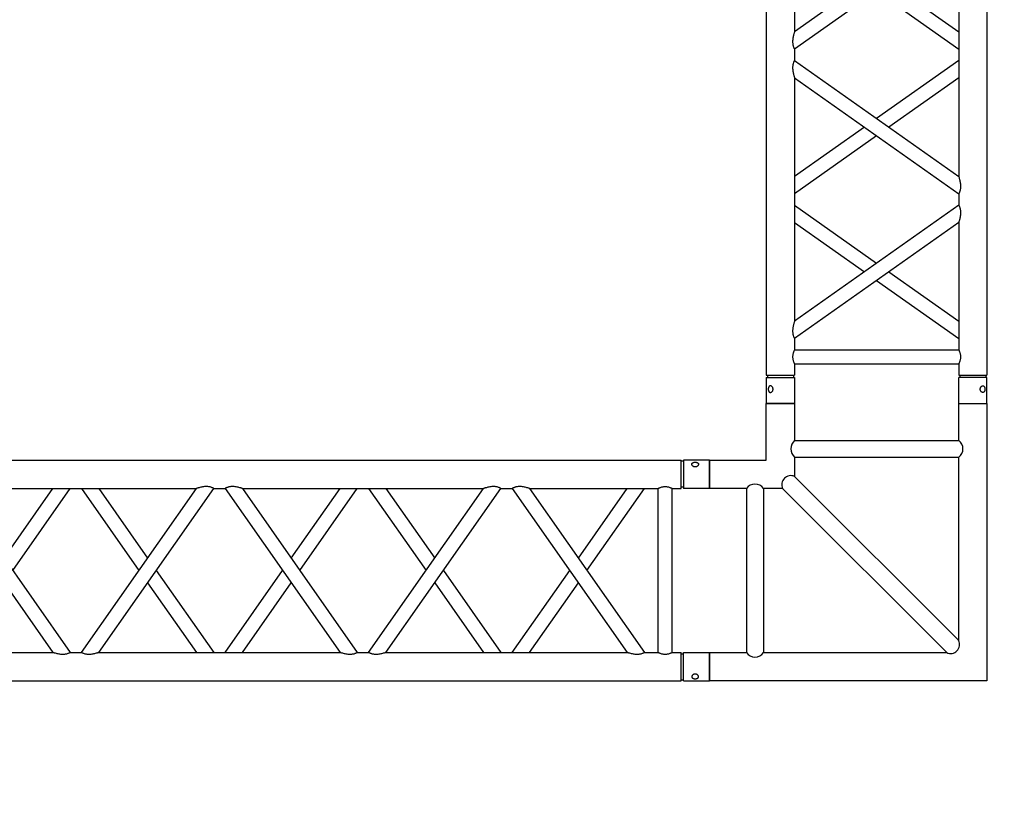
# Model space of a CAD drawing. Units: millimetres. Extents: x 413 to 7265, y 451 to 10998.
# Drawn here: x 3333 to 3507, y 5629 to 5766 of the extents above; entities that cross this region are included whole.
import ezdxf

# ---------------------------------------------------------------- set-up
doc = ezdxf.new("R2010")
doc.units = ezdxf.units.MM
doc.layers.add('GrandTheatre_Gallery Rear Stage 6F', color=252, linetype='Continuous')
doc.layers.add('GrandTheatre_Rear Stage Truss', color=4, linetype='Continuous')

# ---------------------------------------------------------------- blocks, each defined once
blk = doc.blocks.new('GT大劇院_上舞台空間6F工作廊道')
at = {"layer": 'GrandTheatre_Gallery Rear Stage 6F'}
h = blk.add_hatch(dxfattribs=at)
h.set_pattern_fill('GRATE', color=256, scale=10)
h.set_pattern_definition([(0, (-0.0001, 2752.443), (0, 7.9375), []), (90, (-0.0001, 2752.443), (-31.75, 2e-15), [])])
h.paths.add_polyline_path([(-1152.12, 2311.5), (-1225, 2311.5), (-1225, 2181.5), (1225, 2181.5), (1225, 2311.5), (1129, 2311.5), (1129, 3417.5), (1215, 3417.5), (1215, 3517.5), (1130, 3517.5), (1130, 3477.5), (-1130, 3477.5), (-1130, 3517.5), (-1215, 3517.5), (-1215, 3417.5), (-1153.01, 3417.5)])
h.paths.add_polyline_path([(-1023, 3417.5), (999, 3417.5), (999, 2311.5), (-1023, 2311.5)], flags=16)
h.paths.add_polyline_path([(-1013, 3407.5), (989, 3407.5), (989, 2321.5), (-1013, 2321.5)], flags=0)
blk = doc.blocks.new('GT大劇院_39cm truss_3m')
at = {"extrusion": (0, 1, -2.22045e-16)}
for p, q in [((50, 3000), (0, 3000)), ((0, 3000), (0, 2954)), ((50, 3000), (50, 2954)), ((340, 3000), (390, 3000)), ((340, 2954), (340, 3000)), ((390, 2954), (390, 3000)), ((0, 2954), (50, 2954)), ((50, 2950), (0, 2950)), ((0, 50), (0, 2950)), ((2, 2954), (2, 2950)), ((48, 2954), (48, 2950)), ((50, 2934), (50, 2950)), ((390, 2954), (340, 2954)), ((390, 2950), (340, 2950)), ((340, 2934), (340, 2950)), ((342, 2950), (342, 2954)), ((388, 2950), (388, 2954)), ((390, 50), (390, 2950)), ((340, 2934), (50, 2934)), ((340, 2909), (50, 2909)), ((50, 2681.9), (50, 2909)), ((340, 2885), (340, 2909)), ((195, 2783.4), (50, 2885)), ((50, 2681.9), (340, 2885)), ((173.2, 2768.2), (50, 2854.5)), ((50, 2651.4), (340, 2854.5)), ((340, 2428.2), (340, 2854.5)), ((340, 2681.9), (216.8, 2768.2)), ((340, 2651.4), (195, 2752.9)), ((50, 2651.4), (50, 2651.4)), ((50, 2631.4), (50, 2651.4)), ((340, 2651.4), (340, 2651.4)), ((50, 2631.4), (50, 2631.4)), ((340, 2428.2), (50, 2631.4)), ((195, 2529.8), (340, 2631.4)), ((340, 2631.4), (340, 2631.4)), ((340, 2397.7), (50, 2600.8)), ((50, 2174.6), (50, 2600.8)), ((216.8, 2514.5), (340, 2600.8)), ((50, 2428.2), (173.2, 2514.5)), ((50, 2397.7), (195, 2499.3)), ((340, 2377.7), (340, 2397.7)), ((195, 2276.2), (50, 2377.7)), ((50, 2174.6), (340, 2377.7)), ((173.2, 2260.9), (50, 2347.2)), ((50, 2144.1), (340, 2347.2)), ((340, 1921), (340, 2347.2)), ((340, 2144.1), (195, 2245.6)), ((340, 2174.6), (216.8, 2260.9)), ((50, 2144.1), (50, 2144.1)), ((50, 2124.1), (50, 2144.1)), ((340, 2144.1), (340, 2144.1)), ((50, 2124.1), (50, 2124.1)), ((340, 1921), (50, 2124.1)), ((195, 2022.5), (340, 2124.1)), ((340, 2124.1), (340, 2124.1)), ((340, 1890.5), (50, 2093.6)), ((50, 1667.3), (50, 2093.6)), ((216.8, 2007.3), (340, 2093.6)), ((50, 1921), (173.2, 2007.3)), ((50, 1890.5), (195, 1992)), ((340, 1870.5), (340, 1890.5)), ((195, 1768.9), (50, 1870.5)), ((50, 1667.3), (340, 1870.5)), ((173.2, 1753.6), (50, 1839.9)), ((50, 1636.8), (340, 1839.9)), ((340, 1413.7), (340, 1839.9))]:
    blk.add_line(p, q, dxfattribs=at)
for points, knots in [([(12, 2974.5), (12, 2974.9), (12, 2975.3), (11.8, 2976), (11.7, 2976.4), (11.5, 2977.1), (11.3, 2977.5), (11, 2978.1), (10.7, 2978.4), (10.3, 2978.9), (10.1, 2979.2), (9.6, 2979.6), (9.3, 2979.8), (8.7, 2980.1), (8.4, 2980.2), (7.9, 2980.4), (7.6, 2980.4), (7.1, 2980.4), (6.8, 2980.4), (6.3, 2980.2), (6, 2980.1), (5.6, 2979.8), (5.3, 2979.6), (4.9, 2979.2), (4.8, 2978.9), (4.5, 2978.4), (4.3, 2978.1), (4.1, 2977.5), (4, 2977.1), (3.8, 2976.4), (3.7, 2976), (3.7, 2975.3), (3.6, 2974.9), (3.6, 2974.1), (3.7, 2973.7), (3.7, 2973), (3.8, 2972.6), (4, 2971.9), (4.1, 2971.5), (4.3, 2970.9), (4.5, 2970.6), (4.8, 2970.1), (4.9, 2969.8), (5.3, 2969.4), (5.6, 2969.2), (6, 2968.9), (6.3, 2968.8), (6.8, 2968.6), (7.1, 2968.6), (7.6, 2968.6), (7.9, 2968.6), (8.4, 2968.8), (8.7, 2968.9), (9.3, 2969.2), (9.6, 2969.4), (10.1, 2969.8), (10.3, 2970.1), (10.7, 2970.6), (11, 2970.9), (11.3, 2971.5), (11.5, 2971.9), (11.7, 2972.6), (11.8, 2973), (12, 2973.7), (12, 2974.1), (12, 2974.5)], [0, 0, 0, 0, 1.118803, 1.118803, 2.237606, 2.237606, 3.356409, 3.356409, 4.475212, 4.475212, 5.594209, 5.594209, 6.713207, 6.713207, 7.832205, 7.832205, 8.951203, 8.951203, 10.0702, 10.0702, 11.189198, 11.189198, 12.308196, 12.308196, 13.427194, 13.427194, 14.545997, 14.545997, 15.664799, 15.664799, 16.783602, 16.783602, 17.902405, 17.902405, 19.021208, 19.021208, 20.140011, 20.140011, 21.258814, 21.258814, 22.377617, 22.377617, 23.496615, 23.496615, 24.615613, 24.615613, 25.73461, 25.73461, 26.853608, 26.853608, 27.972606, 27.972606, 29.091604, 29.091604, 30.210601, 30.210601, 31.329599, 31.329599, 32.448402, 32.448402, 33.567205, 33.567205, 34.686008, 34.686008, 35.804811, 35.804811, 35.804811, 35.804811]), ([(378, 2974.5), (378, 2974.9), (378, 2975.3), (378.2, 2976), (378.3, 2976.4), (378.5, 2977.1), (378.7, 2977.5), (379, 2978.1), (379.3, 2978.4), (379.7, 2978.9), (379.9, 2979.2), (380.4, 2979.6), (380.7, 2979.8), (381.3, 2980.1), (381.6, 2980.2), (382.1, 2980.4), (382.4, 2980.4), (382.9, 2980.4), (383.2, 2980.4), (383.7, 2980.2), (384, 2980.1), (384.4, 2979.8), (384.7, 2979.6), (385.1, 2979.2), (385.2, 2978.9), (385.5, 2978.4), (385.7, 2978.1), (385.9, 2977.5), (386, 2977.1), (386.2, 2976.4), (386.3, 2976), (386.3, 2975.3), (386.4, 2974.9), (386.4, 2974.1), (386.3, 2973.7), (386.3, 2973), (386.2, 2972.6), (386, 2971.9), (385.9, 2971.5), (385.7, 2970.9), (385.5, 2970.6), (385.2, 2970.1), (385.1, 2969.8), (384.7, 2969.4), (384.4, 2969.2), (384, 2968.9), (383.7, 2968.8), (383.2, 2968.6), (382.9, 2968.6), (382.4, 2968.6), (382.1, 2968.6), (381.6, 2968.8), (381.3, 2968.9), (380.7, 2969.2), (380.4, 2969.4), (379.9, 2969.8), (379.7, 2970.1), (379.3, 2970.6), (379, 2970.9), (378.7, 2971.5), (378.5, 2971.9), (378.3, 2972.6), (378.2, 2973), (378, 2973.7), (378, 2974.1), (378, 2974.5)], [0, 0, 0, 0, 1.118803, 1.118803, 2.237606, 2.237606, 3.356409, 3.356409, 4.475212, 4.475212, 5.594209, 5.594209, 6.713207, 6.713207, 7.832205, 7.832205, 8.951203, 8.951203, 10.0702, 10.0702, 11.189198, 11.189198, 12.308196, 12.308196, 13.427194, 13.427194, 14.545997, 14.545997, 15.664799, 15.664799, 16.783602, 16.783602, 17.902405, 17.902405, 19.021208, 19.021208, 20.140011, 20.140011, 21.258814, 21.258814, 22.377617, 22.377617, 23.496615, 23.496615, 24.615613, 24.615613, 25.73461, 25.73461, 26.853608, 26.853608, 27.972606, 27.972606, 29.091604, 29.091604, 30.210601, 30.210601, 31.329599, 31.329599, 32.448402, 32.448402, 33.567205, 33.567205, 34.686008, 34.686008, 35.804811, 35.804811, 35.804811, 35.804811]), ([(50, 2909), (50, 2909), (50, 2909.1), (49.8, 2909.4), (49.7, 2909.6), (49.4, 2910.3), (49.2, 2910.7), (48.8, 2911.6), (48.6, 2912.1), (48.2, 2913.2), (48, 2913.8), (47.5, 2915.2), (47.3, 2915.9), (47, 2917.4), (46.9, 2918.2), (46.7, 2919.9), (46.7, 2920.7), (46.7, 2922.3), (46.7, 2923.1), (46.9, 2924.8), (47, 2925.6), (47.3, 2927.1), (47.5, 2927.8), (48, 2929.2), (48.2, 2929.8), (48.6, 2930.9), (48.8, 2931.4), (49.2, 2932.3), (49.4, 2932.7), (49.7, 2933.4), (49.8, 2933.6), (50, 2933.9), (50, 2934), (50, 2934)], [19.219528, 19.219528, 19.219528, 19.219528, 21.61869, 21.61869, 24.017851, 24.017851, 26.417013, 26.417013, 28.816175, 28.816175, 31.221895, 31.221895, 33.627615, 33.627615, 36.033335, 36.033335, 38.439055, 38.439055, 40.844775, 40.844775, 43.250495, 43.250495, 45.656215, 45.656215, 48.061935, 48.061935, 50.461097, 50.461097, 52.860259, 52.860259, 55.259421, 55.259421, 57.658583, 57.658583, 57.658583, 57.658583]), ([(340, 2934), (340, 2934), (340, 2933.9), (340.2, 2933.6), (340.3, 2933.4), (340.6, 2932.7), (340.8, 2932.3), (341.2, 2931.4), (341.4, 2930.9), (341.8, 2929.8), (342, 2929.2), (342.5, 2927.8), (342.7, 2927.1), (343, 2925.6), (343.1, 2924.8), (343.3, 2923.1), (343.3, 2922.3), (343.3, 2921.5), (343.3, 2920.7), (343.3, 2919.9), (343.1, 2918.2), (343, 2917.4), (342.7, 2915.9), (342.5, 2915.2), (342, 2913.8), (341.8, 2913.2), (341.4, 2912.1), (341.2, 2911.6), (340.8, 2910.7), (340.6, 2910.3), (340.3, 2909.6), (340.2, 2909.4), (340, 2909.1), (340, 2909), (340, 2909)], [57.658583, 57.658583, 57.658583, 57.658583, 60.057745, 60.057745, 62.456907, 62.456907, 64.856069, 64.856069, 67.25523, 67.25523, 69.66095, 69.66095, 72.06667, 72.06667, 74.47239, 74.47239, 76.87811, 76.87811, 76.87811, 79.28383, 79.28383, 81.68955, 81.68955, 84.09527, 84.09527, 86.50099, 86.50099, 88.900152, 88.900152, 91.299314, 91.299314, 93.698476, 93.698476, 96.097638, 96.097638, 96.097638, 96.097638]), ([(340, 2885), (340, 2885), (340, 2884.9), (340.2, 2884.7), (340.3, 2884.4), (340.6, 2883.9), (340.8, 2883.5), (341.2, 2882.7), (341.4, 2882.2), (341.8, 2881.1), (342.1, 2880.4), (342.5, 2879), (342.7, 2878.2), (343, 2876.5), (343.2, 2875.6), (343.3, 2873.8), (343.3, 2872.9), (343.3, 2871), (343.3, 2869.8), (343.1, 2867.5), (342.9, 2866.4), (342.5, 2864.2), (342.3, 2863.1), (341.9, 2861.1), (341.6, 2860.1), (341.2, 2858.6), (341.1, 2858), (340.7, 2856.8), (340.6, 2856.3), (340.3, 2855.4), (340.2, 2855.1), (340, 2854.6), (340, 2854.5), (340, 2854.5)], [19.778795, 19.778795, 19.778795, 19.778795, 22.143262, 22.143262, 24.507729, 24.507729, 26.872196, 26.872196, 29.236663, 29.236663, 31.816895, 31.816895, 34.397127, 34.397127, 36.977359, 36.977359, 39.55759, 39.55759, 42.883507, 42.883507, 46.209424, 46.209424, 49.535341, 49.535341, 52.861258, 52.861258, 55.288259, 55.288259, 57.71526, 57.71526, 60.142261, 60.142261, 62.569262, 62.569262, 62.569262, 62.569262]), ([(50, 2681.9), (50, 2681.9), (50, 2681.8), (49.8, 2681.3), (49.7, 2680.9), (49.4, 2680.1), (49.3, 2679.5), (48.9, 2678.4), (48.8, 2677.8), (48.4, 2676.3), (48.1, 2675.3), (47.7, 2673.3), (47.5, 2672.2), (47.1, 2670), (46.9, 2668.8), (46.7, 2666.5), (46.7, 2665.4), (46.7, 2663.4), (46.7, 2662.5), (46.8, 2660.7), (47, 2659.8), (47.2, 2658.6), (47.3, 2658.2), (47.5, 2657.4), (47.6, 2657), (47.9, 2655.9), (48.2, 2655.2), (48.6, 2654.1), (48.8, 2653.7), (49.2, 2652.8), (49.4, 2652.5), (49.7, 2651.9), (49.8, 2651.7), (50, 2651.4), (50, 2651.4), (50, 2651.4)], [108.59361, 108.59361, 108.59361, 108.59361, 111.020611, 111.020611, 113.447612, 113.447612, 115.874613, 115.874613, 118.301614, 118.301614, 121.627531, 121.627531, 124.953448, 124.953448, 128.279365, 128.279365, 131.605282, 131.605282, 134.205813, 134.205813, 136.806344, 136.806344, 138.10661, 138.10661, 139.406875, 139.406875, 142.007407, 142.007407, 144.3517, 144.3517, 146.695993, 146.695993, 149.040286, 149.040286, 151.185182, 151.185182, 151.185182, 151.185182]), ([(50, 2631.4), (50, 2631.4), (50, 2631.3), (49.8, 2631), (49.7, 2630.8), (49.4, 2630.2), (49.2, 2629.9), (48.8, 2629), (48.6, 2628.6), (48.2, 2627.5), (47.9, 2626.8), (47.5, 2625.3), (47.3, 2624.5), (47, 2622.9), (46.8, 2622), (46.7, 2620.2), (46.7, 2619.3), (46.7, 2618.4), (46.7, 2617.3), (46.7, 2616.2), (46.9, 2613.9), (47.1, 2612.8), (47.5, 2610.5), (47.7, 2609.5), (48.1, 2607.4), (48.4, 2606.5), (48.8, 2605), (48.9, 2604.4), (49.3, 2603.2), (49.4, 2602.7), (49.7, 2601.8), (49.8, 2601.4), (50, 2601), (50, 2600.8), (50, 2600.8)], [66.001546, 66.001546, 66.001546, 66.001546, 68.166605, 68.166605, 70.531072, 70.531072, 72.895539, 72.895539, 75.260006, 75.260006, 77.840238, 77.840238, 80.42047, 80.42047, 83.000701, 83.000701, 85.580933, 85.580933, 85.580933, 88.90685, 88.90685, 92.232767, 92.232767, 95.558684, 95.558684, 98.884601, 98.884601, 101.311602, 101.311602, 103.738603, 103.738603, 106.165604, 106.165604, 108.592605, 108.592605, 108.592605, 108.592605]), ([(340, 2428.2), (340, 2428.2), (340, 2428.1), (340.2, 2427.6), (340.3, 2427.3), (340.6, 2426.4), (340.7, 2425.9), (341.1, 2424.7), (341.2, 2424.1), (341.6, 2422.6), (341.9, 2421.7), (342.3, 2419.6), (342.5, 2418.6), (342.9, 2416.3), (343.1, 2415.2), (343.3, 2412.9), (343.3, 2411.8), (343.3, 2410.6)], [62.569262, 62.569262, 62.569262, 62.569262, 64.996263, 64.996263, 67.423264, 67.423264, 69.850265, 69.850265, 72.277266, 72.277266, 75.603182, 75.603182, 78.929099, 78.929099, 82.255016, 82.255016, 85.580933, 85.580933, 85.580933, 85.580933]), ([(343.3, 2410.6), (343.3, 2409.8), (343.3, 2408.9), (343.2, 2407.1), (343, 2406.2), (342.7, 2404.6), (342.5, 2403.8), (342.1, 2402.3), (341.8, 2401.6), (341.4, 2400.5), (341.2, 2400.1), (340.8, 2399.2), (340.6, 2398.9), (340.3, 2398.3), (340.2, 2398.1), (340, 2397.8), (340, 2397.7), (340, 2397.7)], [0, 0, 0, 0, 2.580232, 2.580232, 5.160463, 5.160463, 7.740695, 7.740695, 10.320927, 10.320927, 12.685394, 12.685394, 15.049861, 15.049861, 17.414328, 17.414328, 19.778795, 19.778795, 19.778795, 19.778795]), ([(340, 2377.7), (340, 2377.7), (340, 2377.7), (340.2, 2377.4), (340.3, 2377.2), (340.6, 2376.6), (340.8, 2376.2), (341.2, 2375.4), (341.4, 2374.9), (341.8, 2373.8), (342.1, 2373.2), (342.5, 2371.7), (342.7, 2370.9), (343, 2369.2), (343.2, 2368.3), (343.3, 2366.6), (343.3, 2365.7), (343.3, 2363.7), (343.3, 2362.6), (343.1, 2360.3), (342.9, 2359.1), (342.5, 2356.9), (342.3, 2355.8), (341.9, 2353.8), (341.6, 2352.8), (341.2, 2351.3), (341.1, 2350.7), (340.7, 2349.6), (340.6, 2349), (340.3, 2348.2), (340.2, 2347.8), (340, 2347.3), (340, 2347.2), (340, 2347.2)], [19.778795, 19.778795, 19.778795, 19.778795, 22.143262, 22.143262, 24.507729, 24.507729, 26.872196, 26.872196, 29.236663, 29.236663, 31.816895, 31.816895, 34.397127, 34.397127, 36.977359, 36.977359, 39.55759, 39.55759, 42.883507, 42.883507, 46.209424, 46.209424, 49.535341, 49.535341, 52.861258, 52.861258, 55.288259, 55.288259, 57.71526, 57.71526, 60.142261, 60.142261, 62.569262, 62.569262, 62.569262, 62.569262]), ([(50, 2174.6), (50, 2174.6), (50, 2174.5), (49.8, 2174), (49.7, 2173.7), (49.4, 2172.8), (49.3, 2172.3), (48.9, 2171.1), (48.8, 2170.5), (48.4, 2169), (48.1, 2168), (47.7, 2166), (47.5, 2164.9), (47.1, 2162.7), (46.9, 2161.5), (46.7, 2159.3), (46.7, 2158.1), (46.7, 2156.1), (46.7, 2155.2), (46.8, 2153.4), (47, 2152.6), (47.2, 2151.3), (47.3, 2150.9), (47.5, 2150.1), (47.6, 2149.7), (47.9, 2148.6), (48.2, 2148), (48.6, 2146.9), (48.8, 2146.4), (49.2, 2145.6), (49.4, 2145.2), (49.7, 2144.6), (49.8, 2144.4), (50, 2144.2), (50, 2144.1), (50, 2144.1)], [108.59361, 108.59361, 108.59361, 108.59361, 111.020611, 111.020611, 113.447612, 113.447612, 115.874613, 115.874613, 118.301614, 118.301614, 121.627531, 121.627531, 124.953448, 124.953448, 128.279365, 128.279365, 131.605282, 131.605282, 134.205813, 134.205813, 136.806344, 136.806344, 138.10661, 138.10661, 139.406875, 139.406875, 142.007407, 142.007407, 144.3517, 144.3517, 146.695993, 146.695993, 149.040286, 149.040286, 151.185182, 151.185182, 151.185182, 151.185182]), ([(50, 2124.1), (50, 2124.1), (50, 2124), (49.8, 2123.7), (49.7, 2123.5), (49.4, 2123), (49.2, 2122.6), (48.8, 2121.8), (48.6, 2121.3), (48.2, 2120.2), (47.9, 2119.5), (47.5, 2118.1), (47.3, 2117.3), (47, 2115.6), (46.8, 2114.7), (46.7, 2112.9), (46.7, 2112), (46.7, 2111.2), (46.7, 2110.1), (46.7, 2108.9), (46.9, 2106.6), (47.1, 2105.5), (47.5, 2103.3), (47.7, 2102.2), (48.1, 2100.2), (48.4, 2099.2), (48.8, 2097.7), (48.9, 2097.1), (49.3, 2095.9), (49.4, 2095.4), (49.7, 2094.5), (49.8, 2094.2), (50, 2093.7), (50, 2093.6), (50, 2093.6)], [66.001546, 66.001546, 66.001546, 66.001546, 68.166605, 68.166605, 70.531072, 70.531072, 72.895539, 72.895539, 75.260006, 75.260006, 77.840238, 77.840238, 80.42047, 80.42047, 83.000701, 83.000701, 85.580933, 85.580933, 85.580933, 88.90685, 88.90685, 92.232767, 92.232767, 95.558684, 95.558684, 98.884601, 98.884601, 101.311602, 101.311602, 103.738603, 103.738603, 106.165604, 106.165604, 108.592605, 108.592605, 108.592605, 108.592605]), ([(340, 1921), (340, 1921), (340, 1920.9), (340.2, 1920.4), (340.3, 1920), (340.6, 1919.1), (340.7, 1918.6), (341.1, 1917.5), (341.2, 1916.8), (341.6, 1915.4), (341.9, 1914.4), (342.3, 1912.4), (342.5, 1911.3), (342.9, 1909.1), (343.1, 1907.9), (343.3, 1905.6), (343.3, 1904.5), (343.3, 1903.4)], [62.569262, 62.569262, 62.569262, 62.569262, 64.996263, 64.996263, 67.423264, 67.423264, 69.850265, 69.850265, 72.277266, 72.277266, 75.603182, 75.603182, 78.929099, 78.929099, 82.255016, 82.255016, 85.580933, 85.580933, 85.580933, 85.580933]), ([(343.3, 1903.4), (343.3, 1902.5), (343.3, 1901.6), (343.2, 1899.8), (343, 1899), (342.7, 1897.3), (342.5, 1896.5), (342.1, 1895), (341.8, 1894.4), (341.4, 1893.3), (341.2, 1892.8), (340.8, 1891.9), (340.6, 1891.6), (340.3, 1891), (340.2, 1890.8), (340, 1890.5), (340, 1890.5), (340, 1890.5)], [0, 0, 0, 0, 2.580232, 2.580232, 5.160463, 5.160463, 7.740695, 7.740695, 10.320927, 10.320927, 12.685394, 12.685394, 15.049861, 15.049861, 17.414328, 17.414328, 19.778795, 19.778795, 19.778795, 19.778795]), ([(340, 1870.5), (340, 1870.5), (340, 1870.4), (340.2, 1870.1), (340.3, 1869.9), (340.6, 1869.3), (340.8, 1869), (341.2, 1868.1), (341.4, 1867.6), (341.8, 1866.5), (342.1, 1865.9), (342.5, 1864.4), (342.7, 1863.6), (343, 1862), (343.2, 1861.1), (343.3, 1859.3), (343.3, 1858.4), (343.3, 1856.4), (343.3, 1855.3), (343.1, 1853), (342.9, 1851.9), (342.5, 1849.6), (342.3, 1848.6), (341.9, 1846.5), (341.6, 1845.6), (341.2, 1844.1), (341.1, 1843.4), (340.7, 1842.3), (340.6, 1841.8), (340.3, 1840.9), (340.2, 1840.5), (340, 1840.1), (340, 1839.9), (340, 1839.9)], [19.778795, 19.778795, 19.778795, 19.778795, 22.143262, 22.143262, 24.507729, 24.507729, 26.872196, 26.872196, 29.236663, 29.236663, 31.816895, 31.816895, 34.397127, 34.397127, 36.977359, 36.977359, 39.55759, 39.55759, 42.883507, 42.883507, 46.209424, 46.209424, 49.535341, 49.535341, 52.861258, 52.861258, 55.288259, 55.288259, 57.71526, 57.71526, 60.142261, 60.142261, 62.569262, 62.569262, 62.569262, 62.569262])]:
    blk.add_open_spline(points, degree=3, knots=knots)
blk = doc.blocks.new('GT大劇院_39cm truss_2m')
at = {"extrusion": (0, 1, -2.22045e-16)}
for p, q in [((50, 2000), (0, 2000)), ((0, 2000), (0, 1954)), ((50, 2000), (50, 1954)), ((340, 2000), (390, 2000)), ((340, 1954), (340, 2000)), ((390, 1954), (390, 2000)), ((0, 1954), (50, 1954)), ((50, 1950), (0, 1950)), ((0, 50), (0, 1950)), ((2, 1950), (2, 1954)), ((48, 1950), (48, 1954)), ((50, 1930), (50, 1950)), ((390, 1954), (340, 1954)), ((390, 1950), (340, 1950)), ((340, 1930), (340, 1950)), ((342, 1950), (342, 1954)), ((388, 1950), (388, 1954)), ((390, 50), (390, 1950)), ((340, 1930), (50, 1930)), ((50, 1679.9), (50, 1905)), ((340, 1905), (50, 1905)), ((340, 1885), (340, 1905)), ((50, 1679.9), (340, 1885)), ((195, 1782.5), (50, 1885)), ((50, 1649.3), (340, 1854.4)), ((173.4, 1767.1), (50, 1854.4)), ((340, 1424.2), (340, 1854.4)), ((340, 1679.9), (216.6, 1767.1)), ((340, 1649.3), (195, 1751.8)), ((50, 1629.3), (50, 1649.3)), ((340, 1424.2), (50, 1629.3)), ((195, 1526.7), (340, 1629.3)), ((50, 1168.5), (50, 1598.7)), ((340, 1393.6), (50, 1598.7)), ((216.6, 1511.4), (340, 1598.7)), ((50, 1424.2), (173.4, 1511.4)), ((50, 1393.6), (195, 1496.1)), ((340, 1373.6), (340, 1393.6)), ((50, 1168.5), (340, 1373.6)), ((195, 1271), (50, 1373.6)), ((50, 1137.9), (340, 1343)), ((173.4, 1255.7), (50, 1343)), ((340, 912.8), (340, 1343))]:
    blk.add_line(p, q, dxfattribs=at)
for points, knots in [([(12, 1974.5), (12, 1974.9), (12, 1975.3), (11.8, 1976), (11.7, 1976.4), (11.5, 1977.1), (11.3, 1977.5), (11, 1978.1), (10.7, 1978.4), (10.3, 1978.9), (10.1, 1979.2), (9.6, 1979.6), (9.3, 1979.8), (8.7, 1980.1), (8.4, 1980.2), (7.9, 1980.4), (7.6, 1980.4), (7.1, 1980.4), (6.8, 1980.4), (6.3, 1980.2), (6, 1980.1), (5.6, 1979.8), (5.3, 1979.6), (4.9, 1979.2), (4.8, 1978.9), (4.5, 1978.4), (4.3, 1978.1), (4.1, 1977.5), (4, 1977.1), (3.8, 1976.4), (3.7, 1976), (3.7, 1975.3), (3.6, 1974.9), (3.6, 1974.1), (3.7, 1973.7), (3.7, 1973), (3.8, 1972.6), (4, 1971.9), (4.1, 1971.5), (4.3, 1970.9), (4.5, 1970.6), (4.8, 1970.1), (4.9, 1969.8), (5.3, 1969.4), (5.6, 1969.2), (6, 1968.9), (6.3, 1968.8), (6.8, 1968.6), (7.1, 1968.6), (7.6, 1968.6), (7.9, 1968.6), (8.4, 1968.8), (8.7, 1968.9), (9.3, 1969.2), (9.6, 1969.4), (10.1, 1969.8), (10.3, 1970.1), (10.7, 1970.6), (11, 1970.9), (11.3, 1971.5), (11.5, 1971.9), (11.7, 1972.6), (11.8, 1973), (12, 1973.7), (12, 1974.1), (12, 1974.5)], [0, 0, 0, 0, 1.118803, 1.118803, 2.237606, 2.237606, 3.356409, 3.356409, 4.475212, 4.475212, 5.594209, 5.594209, 6.713207, 6.713207, 7.832205, 7.832205, 8.951203, 8.951203, 10.0702, 10.0702, 11.189198, 11.189198, 12.308196, 12.308196, 13.427194, 13.427194, 14.545997, 14.545997, 15.664799, 15.664799, 16.783602, 16.783602, 17.902405, 17.902405, 19.021208, 19.021208, 20.140011, 20.140011, 21.258814, 21.258814, 22.377617, 22.377617, 23.496615, 23.496615, 24.615613, 24.615613, 25.73461, 25.73461, 26.853608, 26.853608, 27.972606, 27.972606, 29.091604, 29.091604, 30.210601, 30.210601, 31.329599, 31.329599, 32.448402, 32.448402, 33.567205, 33.567205, 34.686008, 34.686008, 35.804811, 35.804811, 35.804811, 35.804811]), ([(378, 1974.5), (378, 1974.9), (378, 1975.3), (378.2, 1976), (378.3, 1976.4), (378.5, 1977.1), (378.7, 1977.5), (379, 1978.1), (379.3, 1978.4), (379.7, 1978.9), (379.9, 1979.2), (380.4, 1979.6), (380.7, 1979.8), (381.3, 1980.1), (381.6, 1980.2), (382.1, 1980.4), (382.4, 1980.4), (382.9, 1980.4), (383.2, 1980.4), (383.7, 1980.2), (384, 1980.1), (384.4, 1979.8), (384.7, 1979.6), (385.1, 1979.2), (385.2, 1978.9), (385.5, 1978.4), (385.7, 1978.1), (385.9, 1977.5), (386, 1977.1), (386.2, 1976.4), (386.3, 1976), (386.3, 1975.3), (386.4, 1974.9), (386.4, 1974.1), (386.3, 1973.7), (386.3, 1973), (386.2, 1972.6), (386, 1971.9), (385.9, 1971.5), (385.7, 1970.9), (385.5, 1970.6), (385.2, 1970.1), (385.1, 1969.8), (384.7, 1969.4), (384.4, 1969.2), (384, 1968.9), (383.7, 1968.8), (383.2, 1968.6), (382.9, 1968.6), (382.4, 1968.6), (382.1, 1968.6), (381.6, 1968.8), (381.3, 1968.9), (380.7, 1969.2), (380.4, 1969.4), (379.9, 1969.8), (379.7, 1970.1), (379.3, 1970.6), (379, 1970.9), (378.7, 1971.5), (378.5, 1971.9), (378.3, 1972.6), (378.2, 1973), (378, 1973.7), (378, 1974.1), (378, 1974.5)], [0, 0, 0, 0, 1.118803, 1.118803, 2.237606, 2.237606, 3.356409, 3.356409, 4.475212, 4.475212, 5.594209, 5.594209, 6.713207, 6.713207, 7.832205, 7.832205, 8.951203, 8.951203, 10.0702, 10.0702, 11.189198, 11.189198, 12.308196, 12.308196, 13.427194, 13.427194, 14.545997, 14.545997, 15.664799, 15.664799, 16.783602, 16.783602, 17.902405, 17.902405, 19.021208, 19.021208, 20.140011, 20.140011, 21.258814, 21.258814, 22.377617, 22.377617, 23.496615, 23.496615, 24.615613, 24.615613, 25.73461, 25.73461, 26.853608, 26.853608, 27.972606, 27.972606, 29.091604, 29.091604, 30.210601, 30.210601, 31.329599, 31.329599, 32.448402, 32.448402, 33.567205, 33.567205, 34.686008, 34.686008, 35.804811, 35.804811, 35.804811, 35.804811]), ([(46.7, 1917.5), (46.7, 1918.3), (46.7, 1919.1), (46.9, 1920.8), (47, 1921.6), (47.3, 1923.1), (47.5, 1923.8), (48, 1925.2), (48.2, 1925.8), (48.6, 1926.9), (48.8, 1927.4), (49.2, 1928.3), (49.4, 1928.7), (49.7, 1929.4), (49.8, 1929.6), (50, 1929.9), (50, 1930), (50, 1930)], [0, 0, 0, 0, 2.40572, 2.40572, 4.81144, 4.81144, 7.21716, 7.21716, 9.62288, 9.62288, 12.022042, 12.022042, 14.421204, 14.421204, 16.820366, 16.820366, 19.219528, 19.219528, 19.219528, 19.219528]), ([(50, 1905), (50, 1905), (50, 1905.1), (49.8, 1905.4), (49.7, 1905.6), (49.4, 1906.3), (49.2, 1906.7), (48.8, 1907.6), (48.6, 1908.1), (48.2, 1909.2), (48, 1909.8), (47.5, 1911.2), (47.3, 1911.9), (47, 1913.4), (46.9, 1914.2), (46.7, 1915.9), (46.7, 1916.7), (46.7, 1917.5)], [57.658583, 57.658583, 57.658583, 57.658583, 60.057745, 60.057745, 62.456907, 62.456907, 64.856069, 64.856069, 67.25523, 67.25523, 69.66095, 69.66095, 72.06667, 72.06667, 74.47239, 74.47239, 76.87811, 76.87811, 76.87811, 76.87811]), ([(343.3, 1917.5), (343.3, 1918.3), (343.3, 1919.1), (343.1, 1920.8), (343, 1921.6), (342.7, 1923.1), (342.5, 1923.8), (342, 1925.2), (341.8, 1925.8), (341.4, 1926.9), (341.2, 1927.4), (340.8, 1928.3), (340.6, 1928.7), (340.3, 1929.4), (340.2, 1929.6), (340, 1929.9), (340, 1930), (340, 1930)], [0, 0, 0, 0, 2.40572, 2.40572, 4.81144, 4.81144, 7.21716, 7.21716, 9.62288, 9.62288, 12.022042, 12.022042, 14.421204, 14.421204, 16.820366, 16.820366, 19.219528, 19.219528, 19.219528, 19.219528]), ([(340, 1905), (340, 1905), (340, 1905.1), (340.2, 1905.4), (340.3, 1905.6), (340.6, 1906.3), (340.8, 1906.7), (341.2, 1907.6), (341.4, 1908.1), (341.8, 1909.2), (342, 1909.8), (342.5, 1911.2), (342.7, 1911.9), (343, 1913.4), (343.1, 1914.2), (343.3, 1915.9), (343.3, 1916.7), (343.3, 1917.5)], [57.658583, 57.658583, 57.658583, 57.658583, 60.057745, 60.057745, 62.456907, 62.456907, 64.856069, 64.856069, 67.25523, 67.25523, 69.66095, 69.66095, 72.06667, 72.06667, 74.47239, 74.47239, 76.87811, 76.87811, 76.87811, 76.87811]), ([(340, 1854.4), (340, 1854.4), (340, 1854.5), (340.2, 1855.1), (340.4, 1855.5), (340.7, 1856.6), (340.9, 1857.2), (341.2, 1858.5), (341.4, 1859.3), (341.8, 1860.8), (342, 1861.8), (342.5, 1863.7), (342.6, 1864.7), (343, 1866.8), (343.1, 1867.8), (343.3, 1870), (343.3, 1871), (343.3, 1872.9), (343.3, 1873.8), (343.2, 1875.6), (343, 1876.5), (342.8, 1877.8), (342.7, 1878.2), (342.5, 1879), (342.4, 1879.4), (342.1, 1880.5), (341.8, 1881.1), (341.4, 1882.2), (341.2, 1882.7), (340.8, 1883.5), (340.6, 1883.9), (340.3, 1884.5), (340.2, 1884.7), (340, 1884.9), (340, 1885), (340, 1885)], [23.112415, 23.112415, 23.112415, 23.112415, 25.816319, 25.816319, 28.520222, 28.520222, 31.224126, 31.224126, 33.92803, 33.92803, 37.00223, 37.00223, 40.07643, 40.07643, 43.15063, 43.15063, 46.22483, 46.22483, 48.831661, 48.831661, 51.438493, 51.438493, 52.741909, 52.741909, 54.045324, 54.045324, 56.652156, 56.652156, 58.99566, 58.99566, 61.339164, 61.339164, 63.682669, 63.682669, 66.026173, 66.026173, 66.026173, 66.026173]), ([(50, 1649.3), (50, 1649.3), (50, 1649.4), (49.8, 1649.6), (49.7, 1649.8), (49.4, 1650.4), (49.2, 1650.8), (48.8, 1651.6), (48.6, 1652.1), (48.2, 1653.2), (47.9, 1653.9), (47.6, 1655), (47.5, 1655.3), (47.3, 1656.1), (47.2, 1656.5), (47, 1657.8), (46.8, 1658.7), (46.7, 1660.5), (46.7, 1661.4), (46.7, 1663.3), (46.7, 1664.5), (46.9, 1666.8), (47.1, 1667.9), (47.5, 1670.2), (47.7, 1671.3), (48.1, 1673.3), (48.4, 1674.3), (48.8, 1675.8), (48.9, 1676.4), (49.3, 1677.5), (49.4, 1678.1), (49.7, 1678.9), (49.8, 1679.3), (50, 1679.8), (50, 1679.9), (50, 1679.9)], [19.800804, 19.800804, 19.800804, 19.800804, 22.16575, 22.16575, 24.530696, 24.530696, 26.895642, 26.895642, 29.260588, 29.260588, 31.845843, 31.845843, 33.138471, 33.138471, 34.431098, 34.431098, 37.016353, 37.016353, 39.601608, 39.601608, 42.941282, 42.941282, 46.280955, 46.280955, 49.620629, 49.620629, 52.960303, 52.960303, 55.387825, 55.387825, 57.815346, 57.815346, 60.242868, 60.242868, 62.670389, 62.670389, 62.670389, 62.670389]), ([(50, 1598.7), (50, 1598.7), (50, 1598.8), (49.8, 1599.4), (49.6, 1599.8), (49.3, 1600.9), (49.1, 1601.5), (48.8, 1602.8), (48.6, 1603.6), (48.2, 1605.1), (48, 1606), (47.5, 1608), (47.4, 1609), (47, 1611.1), (46.9, 1612.1), (46.7, 1614.3), (46.7, 1615.3), (46.7, 1616.3), (46.7, 1617.2), (46.7, 1618.1), (46.8, 1619.9), (47, 1620.8), (47.2, 1622.1), (47.3, 1622.5), (47.5, 1623.3), (47.6, 1623.7), (47.9, 1624.8), (48.2, 1625.4), (48.6, 1626.5), (48.8, 1627), (49.2, 1627.8), (49.4, 1628.2), (49.7, 1628.7), (49.8, 1628.9), (50, 1629.2), (50, 1629.3), (50, 1629.3)], [62.715101, 62.715101, 62.715101, 62.715101, 65.419005, 65.419005, 68.122908, 68.122908, 70.826812, 70.826812, 73.530716, 73.530716, 76.604916, 76.604916, 79.679116, 79.679116, 82.753316, 82.753316, 85.827516, 85.827516, 85.827516, 88.434347, 88.434347, 91.041179, 91.041179, 92.344595, 92.344595, 93.64801, 93.64801, 96.254842, 96.254842, 98.598346, 98.598346, 100.94185, 100.94185, 103.285355, 103.285355, 105.628859, 105.628859, 105.628859, 105.628859]), ([(343.3, 1406.5), (343.3, 1407.5), (343.3, 1408.6), (343.1, 1410.7), (343, 1411.8), (342.6, 1413.9), (342.5, 1414.9), (342, 1416.8), (341.8, 1417.7), (341.4, 1419.3), (341.2, 1420), (340.9, 1421.4), (340.7, 1422), (340.4, 1423), (340.2, 1423.5), (340, 1424), (340, 1424.2), (340, 1424.2)], [0, 0, 0, 0, 3.0742, 3.0742, 6.1484, 6.1484, 9.2226, 9.2226, 12.2968, 12.2968, 15.000704, 15.000704, 17.704607, 17.704607, 20.408511, 20.408511, 23.112415, 23.112415, 23.112415, 23.112415]), ([(340, 1393.6), (340, 1393.6), (340, 1393.6), (340.2, 1393.9), (340.3, 1394.1), (340.6, 1394.7), (340.8, 1395), (341.2, 1395.9), (341.4, 1396.3), (341.8, 1397.4), (342.1, 1398.1), (342.4, 1399.2), (342.5, 1399.6), (342.7, 1400.4), (342.8, 1400.8), (343, 1402.1), (343.2, 1402.9), (343.3, 1404.7), (343.3, 1405.6), (343.3, 1406.5)], [66.026173, 66.026173, 66.026173, 66.026173, 68.369677, 68.369677, 70.713181, 70.713181, 73.056685, 73.056685, 75.400189, 75.400189, 78.007021, 78.007021, 79.310437, 79.310437, 80.613853, 80.613853, 83.220684, 83.220684, 85.827516, 85.827516, 85.827516, 85.827516]), ([(340, 1343), (340, 1343), (340, 1343.1), (340.2, 1343.7), (340.4, 1344.1), (340.7, 1345.1), (340.9, 1345.8), (341.2, 1347.1), (341.4, 1347.8), (341.8, 1349.4), (342, 1350.3), (342.5, 1352.3), (342.6, 1353.3), (343, 1355.4), (343.1, 1356.4), (343.3, 1358.5), (343.3, 1359.6), (343.3, 1361.5), (343.3, 1362.4), (343.2, 1364.2), (343, 1365.1), (342.8, 1366.4), (342.7, 1366.8), (342.5, 1367.6), (342.4, 1367.9), (342.1, 1369), (341.8, 1369.7), (341.4, 1370.8), (341.2, 1371.3), (340.8, 1372.1), (340.6, 1372.5), (340.3, 1373), (340.2, 1373.2), (340, 1373.5), (340, 1373.6), (340, 1373.6)], [23.112415, 23.112415, 23.112415, 23.112415, 25.816319, 25.816319, 28.520222, 28.520222, 31.224126, 31.224126, 33.92803, 33.92803, 37.00223, 37.00223, 40.07643, 40.07643, 43.15063, 43.15063, 46.22483, 46.22483, 48.831661, 48.831661, 51.438493, 51.438493, 52.741909, 52.741909, 54.045324, 54.045324, 56.652156, 56.652156, 58.99566, 58.99566, 61.339164, 61.339164, 63.682669, 63.682669, 66.026173, 66.026173, 66.026173, 66.026173])]:
    blk.add_open_spline(points, degree=3, knots=knots)
blk = doc.blocks.new('GT大劇院_39cm truss_直角連接件')
for p, q in [((-49, 0), (0, 0)), ((-49, -5), (-49, 0)), ((0, 0), (0, -49)), ((-42.5, -5), (-49, -5)), ((-42.5, -34), (-42.5, -5)), ((-7.12, -5), (-39.5, -5)), ((-39.5, -34), (-39.5, -5)), ((-36.12, -34), (-7.12, -5)), ((-34, -36.12), (-5, -7.12)), ((-5, -39.5), (-5, -7.12)), ((-49, -34), (-42.5, -34)), ((-49, -39), (-49, -34)), ((-39.5, -34), (-36.12, -34)), ((-34, -36.12), (-34, -39.5)), ((-39, -39), (-49, -39)), ((-39, -49), (-39, -39)), ((-34, -39.5), (-5, -39.5)), ((-34, -42.5), (-34, -49)), ((-34, -42.5), (-5, -42.5)), ((-5, -49), (-5, -42.5)), ((-39, -49), (-34, -49)), ((0, -49), (-5, -49))]:
    blk.add_line(p, q)
for centre, radius, start, end in [((-41, -6.1), 1.86, 36.2225, 143.7775), ((-6.42, -6.42), 1.58, 333.5879, 116.4121), ((-41, -32.54), 2.09, 224.2504, 315.7496), ((-34.65, -34.65), 1.61, 156.2757, 293.7243), ((-32.93, -41), 1.84, 125.3835, 234.6165), ((-5.95, -41), 1.77, 302.2888, 57.7112)]:
    blk.add_arc(centre, radius, start, end)
at = {"layer": 'GrandTheatre_Rear Stage Truss'}
for p, q in [((-49, 0), (0, 0)), ((-49, -5), (-49, 0)), ((0, 0), (0, -49)), ((-42.5, -5), (-49, -5)), ((-42.5, -34), (-42.5, -5)), ((-7.12, -5), (-39.5, -5)), ((-39.5, -34), (-39.5, -5)), ((-36.12, -34), (-7.12, -5)), ((-34, -36.12), (-5, -7.12)), ((-5, -39.5), (-5, -7.12)), ((-49, -34), (-42.5, -34)), ((-49, -39), (-49, -34)), ((-39.5, -34), (-36.12, -34)), ((-34, -36.12), (-34, -39.5)), ((-39, -39), (-49, -39)), ((-39, -49), (-39, -39)), ((-34, -39.5), (-5, -39.5)), ((-34, -42.5), (-34, -49)), ((-34, -42.5), (-5, -42.5)), ((-5, -49), (-5, -42.5)), ((-39, -49), (-34, -49)), ((0, -49), (-5, -49))]:
    blk.add_line(p, q, dxfattribs=at)
for centre, radius, start, end in [((-41, -6.1), 1.86, 36.2225, 143.7775), ((-6.42, -6.42), 1.58, 333.5879, 116.4121), ((-41, -32.54), 2.09, 224.2504, 315.7496), ((-34.65, -34.65), 1.61, 156.2757, 293.7243), ((-32.93, -41), 1.84, 125.3835, 234.6165), ((-5.95, -41), 1.77, 302.2888, 57.7112)]:
    blk.add_arc(centre, radius, start, end, dxfattribs=at)
blk = doc.blocks.new('GT大劇院_上舞台空間TRUSS(平面)')
at = {"xscale": 0.1, "yscale": 0.1, "zscale": 0.1}
for name, p, rotation in [('GT大劇院_39cm truss_2m', (-514, 2605.5), 180), ('GT大劇院_39cm truss_3m', (-863, 2395.5), 270)]:
    blk.add_blockref(name, p, dxfattribs=dict(at, rotation=rotation))
at = {"rotation": 270}
blk.add_blockref('GT大劇院_39cm truss_直角連接件', (-514, 2356.5), dxfattribs=at)
at = {"layer": 'GrandTheatre_Rear Stage Truss', "xscale": 0.1, "yscale": 0.1, "zscale": 0.1}
for name, p, rotation in [('GT大劇院_39cm truss_2m', (-514, 2605.5), 180), ('GT大劇院_39cm truss_3m', (-863, 2395.5), 270)]:
    blk.add_blockref(name, p, dxfattribs=dict(at, rotation=rotation))
at = {"layer": 'GrandTheatre_Rear Stage Truss', "rotation": 270}
blk.add_blockref('GT大劇院_39cm truss_直角連接件', (-514, 2356.5), dxfattribs=at)

msp = doc.modelspace()

# ---------------------------------------------------------------- block references
at = {"layer": 'GrandTheatre_Gallery Rear Stage 6F'}
msp.add_blockref('GT大劇院_上舞台空間6F工作廊道', (4018.08, 3293), dxfattribs=at)
at = {"layer": 'GrandTheatre_Rear Stage Truss'}
msp.add_blockref('GT大劇院_上舞台空間TRUSS(平面)', (4018.08, 3293), dxfattribs=at)

doc.saveas('drawing.dxf')
